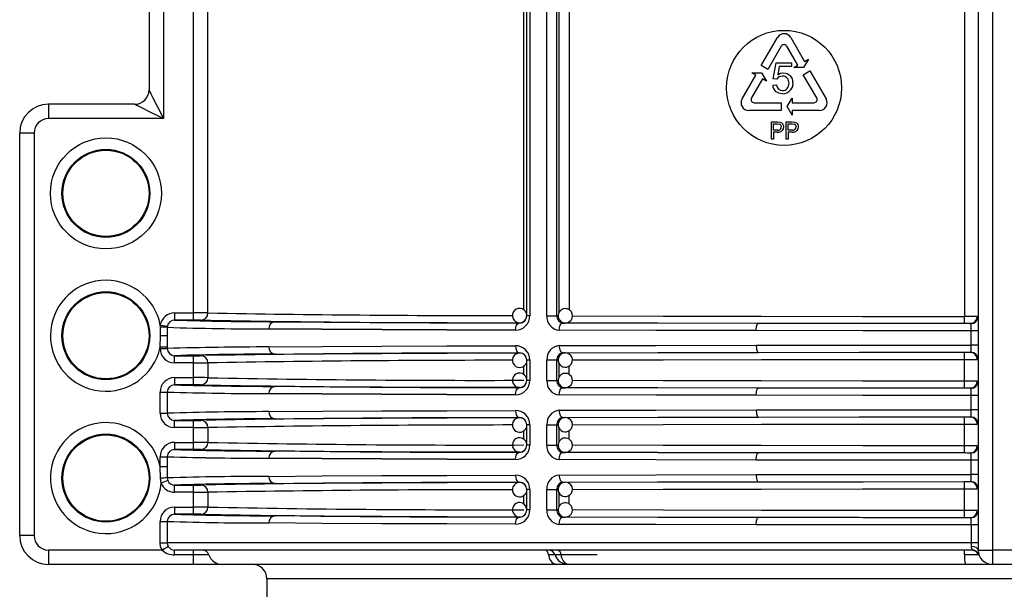
# Model space of a CAD drawing. Units: millimetres. Extents: x 5 to 619, y 2 to 447.
# Drawn here: x 362 to 375, y 219 to 227 of the extents above; entities that cross this region are included whole.
import ezdxf

# ---------------------------------------------------------------- set-up
doc = ezdxf.new("R2010")
doc.units = ezdxf.units.MM

msp = doc.modelspace()

# ---------------------------------------------------------------- linework, layer by layer
for p, q in [((368.6343, 222.543), (368.6343, 232.585)), ((368.6772, 232.585), (368.6772, 222.543)), ((368.9147, 222.5419), (368.9147, 232.585)), ((369.0538, 222.5419), (369.0538, 232.585)), ((374.7275, 232.585), (374.7275, 222.5343)), ((374.9156, 232.585), (374.9156, 219.285)), ((375.1156, 232.585), (375.1156, 219.285)), ((368.595, 222.6233), (368.595, 232.5077)), ((369.0864, 222.594), (369.0864, 232.531)), ((369.224, 232.5008), (369.224, 222.6246)), ((364.1967, 222.5819), (364.1967, 229.385)), ((363.997, 222.5823), (363.997, 229.2752)), ((363.5756, 227.3726), (363.5756, 225.2844)), ((363.3756, 226.8543), (363.3756, 225.6844)), ((371.8983, 226.0228), (372.1233, 226.4126)), ((372.1773, 226.2929), (371.9906, 225.9695)), ((372.4066, 226.0283), (372.2539, 226.2929)), ((372.3079, 226.4126), (372.4989, 226.0816)), ((371.9906, 225.9695), (371.8983, 226.0228)), ((372.066, 225.8407), (372.1074, 226.0599)), ((372.1074, 226.0599), (372.3196, 226.0599)), ((372.1494, 226.0099), (372.1264, 225.8953)), ((372.3196, 226.0099), (372.1494, 226.0099)), ((372.3196, 226.0599), (372.3196, 226.0099)), ((372.3508, 225.9961), (372.4066, 226.0283)), ((372.5547, 226.1138), (372.4868, 225.9961)), ((372.4989, 226.0816), (372.5547, 226.1138)), ((371.6307, 225.559), (371.8216, 225.8899)), ((371.8216, 225.8899), (371.7658, 225.9221)), ((371.7658, 225.9221), (371.9018, 225.9221)), ((371.9018, 225.9221), (371.9698, 225.8044)), ((372.4868, 225.9961), (372.3508, 225.9961)), ((372.4833, 225.8955), (372.5756, 225.9488)), ((372.67, 225.572), (372.4833, 225.8955)), ((372.5756, 225.9488), (372.8005, 225.559)), ((371.914, 225.8366), (371.7612, 225.572)), ((371.9698, 225.8044), (371.914, 225.8366)), ((372.0574, 225.7509), (372.1118, 225.7555)), ((372.1137, 225.8345), (372.066, 225.8407)), ((363.1756, 225.4844), (361.9756, 225.4844)), ((361.9756, 225.4844), (361.9756, 225.2844)), ((371.7995, 225.5057), (372.173, 225.5057)), ((372.173, 225.5057), (372.173, 225.3991)), ((372.2584, 225.4524), (372.3264, 225.5701)), ((372.3264, 225.5701), (372.3264, 225.5057)), ((372.3264, 225.5057), (372.6317, 225.5057)), ((372.173, 225.3991), (371.723, 225.3991)), ((372.3264, 225.3347), (372.2584, 225.4524)), ((372.7082, 225.3991), (372.3264, 225.3991)), ((372.3264, 225.3991), (372.3264, 225.3347)), ((363.5756, 225.2844), (361.9756, 225.2844)), ((372.0388, 224.9991), (372.0388, 225.2391)), ((372.0388, 225.2391), (372.122, 225.2391)), ((372.068, 225.2107), (372.1244, 225.2107)), ((372.068, 225.1249), (372.068, 225.2107)), ((372.122, 225.2391), (372.1558, 225.2369)), ((372.1244, 225.2107), (372.1518, 225.2085)), ((372.2446, 224.9991), (372.2446, 225.2391)), ((372.2446, 225.2391), (372.3278, 225.2391)), ((372.2738, 225.2107), (372.3302, 225.2107)), ((372.2738, 225.1249), (372.2738, 225.2107)), ((372.3278, 225.2391), (372.3614, 225.2369)), ((372.3302, 225.2107), (372.3576, 225.2085)), ((361.7756, 225.0844), (361.5756, 225.0844)), ((361.5756, 219.485), (361.5756, 225.0844)), ((361.7756, 225.0844), (361.7756, 219.485)), ((372.125, 225.1249), (372.068, 225.1249)), ((372.1246, 225.0967), (372.068, 225.0967)), ((372.068, 225.0967), (372.068, 224.9991)), ((372.3308, 225.1249), (372.2738, 225.1249)), ((372.3304, 225.0967), (372.2738, 225.0967)), ((372.2738, 225.0967), (372.2738, 224.9991)), ((372.068, 224.9991), (372.0388, 224.9991)), ((372.2738, 224.9991), (372.2446, 224.9991)), ((363.7309, 222.5823), (363.7309, 222.4823)), ((363.7309, 222.5823), (363.997, 222.5823)), ((363.997, 222.4823), (363.997, 222.5823)), ((363.997, 222.4823), (363.7309, 222.4823)), ((364.0968, 222.4819), (364.0876, 222.4821)), ((365.1309, 222.4606), (365.4062, 222.4587)), ((368.5343, 222.4437), (368.5343, 222.4456)), ((368.6772, 222.543), (368.6343, 222.543)), ((368.9147, 222.5419), (369.0538, 222.5419)), ((369.0538, 222.5419), (369.072, 222.542)), ((369.1176, 222.4348), (369.121, 222.4439)), ((369.1373, 222.4419), (369.1703, 222.4421)), ((369.1703, 222.4421), (369.1658, 222.4423)), ((363.5337, 222.3828), (363.5332, 222.4134)), ((363.5372, 222.265), (363.5337, 222.3828)), ((363.6318, 222.3979), (363.6306, 222.3824)), ((363.6306, 222.3824), (363.6306, 222.265)), ((374.8264, 222.4356), (374.8109, 222.4339)), ((374.9156, 222.334), (374.8206, 222.334)), ((374.8206, 222.1359), (374.8206, 222.334)), ((363.5307, 222.1046), (363.5372, 222.265)), ((363.6306, 222.265), (363.5372, 222.265)), ((363.6306, 222.265), (363.6306, 222.1046)), ((363.6306, 222.1046), (363.5307, 222.1046)), ((363.5307, 222.0875), (363.5307, 222.1046)), ((363.5307, 222.0875), (363.6306, 222.0875)), ((363.6306, 222.1046), (363.6306, 222.0875)), ((369.1215, 222.0262), (369.1182, 222.0354)), ((374.8109, 222.036), (374.8264, 222.0343)), ((374.9156, 222.1359), (374.8206, 222.1359)), ((363.7309, 221.9876), (363.997, 221.9876)), ((363.7309, 221.8876), (363.7309, 221.9876)), ((363.997, 221.8876), (363.997, 221.9876)), ((364.0876, 221.9878), (364.0968, 221.988)), ((368.5343, 222.0243), (368.5343, 222.0262)), ((368.6772, 221.9269), (368.6343, 221.9269)), ((368.6343, 221.643), (368.6343, 221.9269)), ((368.6772, 221.9269), (368.6772, 221.643)), ((368.9147, 221.6419), (368.9147, 221.928)), ((368.9147, 221.928), (369.0538, 221.928)), ((369.0538, 221.6419), (369.0538, 221.928)), ((369.0538, 221.928), (369.0707, 221.9279)), ((369.1373, 222.028), (369.1703, 222.0278)), ((369.1634, 222.0275), (369.1703, 222.0278)), ((374.7275, 221.6343), (374.7275, 221.9357)), ((363.997, 221.8876), (363.7309, 221.8876)), ((363.997, 221.6823), (363.997, 221.8876)), ((364.1967, 221.888), (364.1967, 221.6819)), ((368.595, 221.7233), (368.595, 221.8472)), ((369.0864, 221.694), (369.0864, 221.8766)), ((369.224, 221.7246), (369.224, 221.8436)), ((363.7309, 221.6823), (363.997, 221.6823)), ((363.7309, 221.6823), (363.7309, 221.5823)), ((363.997, 221.5823), (363.997, 221.6823)), ((368.6772, 221.643), (368.6343, 221.643)), ((368.9147, 221.6419), (369.0538, 221.6419)), ((369.0538, 221.6419), (369.072, 221.642)), ((363.5307, 221.4824), (363.6306, 221.4824)), ((363.5307, 221.1875), (363.5307, 221.4824)), ((363.6306, 221.4824), (363.6306, 221.1875)), ((363.997, 221.5823), (363.7309, 221.5823)), ((364.0968, 221.5819), (364.0876, 221.5821)), ((365.4062, 221.5587), (365.1309, 221.5606)), ((368.5343, 221.5437), (368.5343, 221.5456)), ((369.1176, 221.5348), (369.121, 221.5439)), ((369.1373, 221.5419), (369.1703, 221.5421)), ((369.1703, 221.5421), (369.1658, 221.5423)), ((374.8264, 221.5356), (374.8109, 221.5339)), ((374.9156, 221.434), (374.8206, 221.434)), ((374.8206, 221.2359), (374.8206, 221.434)), ((374.9156, 221.2359), (374.8206, 221.2359)), ((363.5307, 221.1875), (363.6306, 221.1875)), ((363.7309, 221.0876), (363.997, 221.0876)), ((363.7309, 220.9876), (363.7309, 221.0876)), ((363.997, 220.9876), (363.997, 221.0876)), ((364.0876, 221.0878), (364.0968, 221.088)), ((368.5343, 221.1243), (368.5343, 221.1262)), ((369.1215, 221.1262), (369.1182, 221.1354)), ((369.1373, 221.128), (369.1703, 221.1278)), ((369.1634, 221.1275), (369.1703, 221.1278)), ((374.8109, 221.136), (374.8264, 221.1343)), ((363.997, 220.9876), (363.7309, 220.9876)), ((363.997, 220.7823), (363.997, 220.9876)), ((364.1967, 220.988), (364.1967, 220.7819)), ((368.595, 220.8233), (368.595, 220.9472)), ((368.6772, 221.0269), (368.6343, 221.0269)), ((368.6343, 220.743), (368.6343, 221.0269)), ((368.6772, 221.0269), (368.6772, 220.743)), ((368.9147, 220.7419), (368.9147, 221.028)), ((368.9147, 221.028), (369.0538, 221.028)), ((369.0538, 220.7419), (369.0538, 221.028)), ((369.0538, 221.028), (369.0707, 221.0279)), ((369.0864, 220.794), (369.0864, 220.9766)), ((369.224, 220.8246), (369.224, 220.9436)), ((374.7275, 220.7343), (374.7275, 221.0357)), ((363.7309, 220.7823), (363.997, 220.7823)), ((363.7309, 220.7823), (363.7309, 220.6823)), ((363.997, 220.6823), (363.7309, 220.6823)), ((363.997, 220.6823), (363.997, 220.7823)), ((364.0968, 220.6819), (364.0876, 220.6821)), ((365.4062, 220.6587), (365.1309, 220.6606)), ((368.6772, 220.743), (368.6343, 220.743)), ((368.9147, 220.7419), (369.0538, 220.7419)), ((369.0538, 220.7419), (369.072, 220.742)), ((363.5307, 220.5824), (363.6306, 220.5824)), ((363.5307, 220.4453), (363.5307, 220.5824)), ((363.6306, 220.5824), (363.6306, 220.4453)), ((368.5343, 220.6437), (368.5343, 220.6456)), ((369.1176, 220.6348), (369.121, 220.6439)), ((369.1373, 220.6419), (369.1703, 220.6421)), ((369.1703, 220.6421), (369.1658, 220.6422)), ((374.8264, 220.6356), (374.8109, 220.6339)), ((374.9156, 220.534), (374.8206, 220.534)), ((374.8206, 220.3359), (374.8206, 220.534)), ((363.5372, 220.285), (363.5307, 220.4453)), ((363.6306, 220.4453), (363.6306, 220.2875)), ((363.5444, 220.215), (363.5372, 220.285)), ((363.6305, 220.2875), (363.6375, 220.2513)), ((374.9156, 220.3359), (374.8206, 220.3359)), ((363.7309, 220.1876), (363.997, 220.1876)), ((363.7309, 220.0876), (363.7309, 220.1876)), ((363.997, 220.0876), (363.997, 220.1876)), ((364.0876, 220.1878), (364.0968, 220.188)), ((368.5343, 220.2243), (368.5343, 220.2262)), ((368.6772, 220.1269), (368.6343, 220.1269)), ((368.6343, 219.843), (368.6343, 220.1269)), ((368.6772, 220.1269), (368.6772, 219.843)), ((368.9147, 219.8419), (368.9147, 220.128)), ((368.9147, 220.128), (369.0538, 220.128)), ((369.0538, 219.8419), (369.0538, 220.128)), ((369.0538, 220.128), (369.0707, 220.1279)), ((369.1215, 220.2262), (369.1182, 220.2354)), ((369.1373, 220.228), (369.1703, 220.2278)), ((369.1634, 220.2275), (369.1703, 220.2278)), ((374.7275, 219.8343), (374.7275, 220.1357)), ((374.8109, 220.236), (374.8264, 220.2343)), ((363.997, 220.0876), (363.7309, 220.0876)), ((363.997, 219.8823), (363.997, 220.0876)), ((364.1967, 220.088), (364.1967, 219.8819)), ((368.595, 219.9233), (368.595, 220.0472)), ((369.0864, 219.894), (369.0864, 220.0766)), ((369.224, 219.9246), (369.224, 220.0436)), ((363.7309, 219.8823), (363.997, 219.8823)), ((363.7309, 219.8823), (363.7309, 219.7823)), ((363.997, 219.7823), (363.997, 219.8823)), ((368.6772, 219.843), (368.6343, 219.843)), ((368.9147, 219.8419), (369.0538, 219.8419)), ((369.0538, 219.8419), (369.072, 219.842)), ((363.997, 219.7823), (363.7309, 219.7823)), ((364.0968, 219.7819), (364.0876, 219.7821)), ((365.4062, 219.7587), (365.1309, 219.7606)), ((368.5343, 219.7437), (368.5343, 219.7456)), ((369.1176, 219.7348), (369.121, 219.7439)), ((369.1373, 219.7419), (369.1703, 219.7421)), ((369.1703, 219.7421), (369.1658, 219.7422)), ((374.8264, 219.7356), (374.8109, 219.7339)), ((363.5307, 219.6824), (363.6306, 219.6824)), ((363.5307, 219.385), (363.5307, 219.6824)), ((363.6306, 219.6824), (363.6306, 219.385)), ((374.9156, 219.634), (374.8206, 219.634)), ((374.8206, 219.634), (374.8206, 219.385)), ((361.7756, 219.485), (361.5756, 219.485)), ((363.5307, 219.385), (363.6306, 219.385)), ((374.8206, 219.385), (363.6306, 219.385)), ((374.9156, 219.385), (374.8206, 219.385)), ((363.5576, 219.285), (361.9756, 219.285)), ((361.9756, 219.285), (361.9756, 219.085)), ((374.8277, 219.285), (363.7301, 219.285)), ((363.7301, 219.2183), (363.7301, 219.285)), ((363.997, 219.2183), (363.7301, 219.2183)), ((363.997, 219.2183), (363.997, 219.285)), ((364.2081, 219.2183), (363.997, 219.2183)), ((363.997, 219.085), (363.997, 219.2183)), ((369.027, 219.2183), (368.9376, 219.2183)), ((369.1125, 219.2183), (369.027, 219.2183)), ((369.6143, 219.2183), (369.1125, 219.2183)), ((374.918, 219.2183), (374.7282, 219.2183)), ((374.9156, 219.285), (374.9742, 219.285)), ((374.9264, 219.2202), (374.918, 219.2183)), ((374.9742, 219.285), (375.1156, 219.285)), ((375.7156, 219.285), (375.1156, 219.285)), ((375.1156, 219.285), (375.1156, 219.085)), ((363.997, 219.085), (361.9756, 219.085)), ((364.3963, 219.085), (363.997, 219.085)), ((369.0464, 219.085), (364.3963, 219.085)), ((369.2156, 219.085), (369.0464, 219.085)), ((374.7394, 219.085), (369.2156, 219.085)), ((375.1156, 219.085), (374.7394, 219.085)), ((375.7156, 219.085), (375.1156, 219.085)), ((365.0156, 218.885), (365.0156, 197.075)), ((385.8156, 218.885), (365.0156, 218.885))]:
    msp.add_line(p, q)
at = {"flags": 128}
for points in [[(372.1264, 225.8953), (372.1658, 225.9154), (372.207, 225.9221)], [(372.193, 225.8757), (372.169, 225.8728), (372.1472, 225.8641)], [(372.207, 225.9221), (372.2583, 225.9124), (372.3012, 225.8833)], [(372.1472, 225.8641), (372.1276, 225.8505), (372.1137, 225.8345)], [(372.3398, 225.7837), (372.3313, 225.7298), (372.306, 225.6835)], [(363.3756, 225.6844), (363.3785, 225.6786), (363.3871, 225.6613), (363.4026, 225.6303), (363.425, 225.5856), (363.4876, 225.4603), (363.5756, 225.2844)], [(372.1938, 225.6317), (372.1407, 225.6399), (372.0985, 225.6644)], [(372.14, 225.6949), (372.1646, 225.6799), (372.194, 225.6749)], [(363.5756, 225.2844), (363.3997, 225.3723), (363.2743, 225.435), (363.2297, 225.4573), (363.1987, 225.4728), (363.1814, 225.4815), (363.1756, 225.4844)], [(372.1518, 225.2085), (372.162, 225.2034), (372.1702, 225.1943)], [(372.1558, 225.2369), (372.1705, 225.2326), (372.183, 225.2253)], [(372.1702, 225.1943), (372.1754, 225.1825), (372.1772, 225.1687)], [(372.183, 225.2253), (372.1929, 225.2154), (372.2006, 225.2025)], [(372.2006, 225.2025), (372.2057, 225.1869), (372.2074, 225.1697)], [(372.3576, 225.2085), (372.3678, 225.2034), (372.376, 225.1943)], [(372.3614, 225.2369), (372.3761, 225.2326), (372.3886, 225.2253)], [(372.376, 225.1943), (372.3812, 225.1826), (372.383, 225.1687)], [(372.3886, 225.2253), (372.3986, 225.2153), (372.4064, 225.2023)], [(372.4064, 225.2023), (372.4115, 225.1868), (372.4132, 225.1697)], [(372.2074, 225.1697), (372.2028, 225.1413), (372.1894, 225.1177)], [(372.4132, 225.1697), (372.4086, 225.1413), (372.3952, 225.1177)], [(365.4062, 222.4587), (365.8138, 222.4558), (366.6157, 222.4513), (367.5264, 222.4473), (368.5343, 222.4437)], [(368.4755, 222.3437), (368.4797, 222.3804), (368.4852, 222.3983), (368.4928, 222.4143), (368.5022, 222.4272), (368.5127, 222.4365), (368.5343, 222.4437)], [(369.0836, 222.3419), (369.0874, 222.3786), (369.0924, 222.3965), (369.0994, 222.4125), (369.108, 222.4254), (369.1176, 222.4347), (369.1373, 222.4419)], [(371.8582, 222.4363), (370.4566, 222.4387), (369.1373, 222.4419)], [(374.7216, 222.4343), (373.2618, 222.435), (371.8317, 222.4366), (370.459, 222.439), (369.1703, 222.4421)], [(369.2686, 222.542), (370.531, 222.5389), (371.9005, 222.5366), (373.3074, 222.535), (374.7275, 222.5343)], [(363.5332, 222.4134), (363.5685, 222.4079), (363.6012, 222.4027), (363.6235, 222.3992), (363.6318, 222.3979)], [(368.4755, 222.3437), (367.5207, 222.347), (366.6143, 222.351), (365.7799, 222.3555), (365.043, 222.3606)], [(365.043, 222.3606), (365.7798, 222.3555), (366.6143, 222.351), (367.5207, 222.347), (368.4755, 222.3437)], [(371.8278, 222.3363), (370.4282, 222.3387), (369.0836, 222.3419)], [(371.8278, 222.3363), (371.8284, 222.3558), (371.8302, 222.3745), (371.833, 222.3917), (371.8368, 222.4069), (371.8414, 222.4193), (371.8466, 222.4286), (371.8523, 222.4343), (371.8582, 222.4363)], [(374.8206, 222.334), (373.3125, 222.3347), (371.8278, 222.3363)], [(374.8097, 222.434), (373.3168, 222.4347), (371.8582, 222.4363)], [(374.8165, 222.4325), (374.815, 222.4335), (374.8097, 222.434)], [(365.043, 222.1093), (365.7799, 222.1144), (366.6143, 222.1189), (367.5207, 222.1229), (368.4755, 222.1262)], [(368.4755, 222.1262), (368.4797, 222.0895), (368.4852, 222.0716), (368.4928, 222.0556), (368.5022, 222.0427), (368.5127, 222.0334), (368.5343, 222.0262)], [(369.0836, 222.128), (370.4282, 222.1312), (371.8278, 222.1336)], [(369.0836, 222.128), (369.0847, 222.1086), (369.0878, 222.0898), (369.0927, 222.0726), (369.0994, 222.0575), (369.1075, 222.045), (369.1168, 222.0358), (369.1268, 222.03), (369.1373, 222.028)], [(369.1373, 222.028), (370.4566, 222.0312), (371.8582, 222.0336)], [(369.1703, 222.0278), (370.459, 222.0309), (371.8317, 222.0333), (373.2618, 222.0349), (374.7216, 222.0357)], [(371.8278, 222.1336), (373.3125, 222.1352), (374.8206, 222.1359)], [(371.8278, 222.1336), (371.8284, 222.1141), (371.8302, 222.0954), (371.833, 222.0782), (371.8368, 222.063), (371.8414, 222.0506), (371.8466, 222.0413), (371.8523, 222.0356), (371.8582, 222.0336)], [(371.8582, 222.0336), (373.3168, 222.0352), (374.8097, 222.0359)], [(374.8097, 222.0359), (374.815, 222.0364), (374.8165, 222.0374)], [(365.1309, 222.0093), (365.8138, 222.0141), (366.6155, 222.0186), (367.5263, 222.0227), (368.5343, 222.0262)], [(369.2699, 221.9279), (370.531, 221.931), (371.9005, 221.9333), (373.3074, 221.9349), (374.7275, 221.9357)], [(374.7275, 221.6343), (373.3074, 221.635), (371.9005, 221.6366), (370.531, 221.6389), (369.2686, 221.642)], [(368.5343, 221.5437), (367.5264, 221.5473), (366.6157, 221.5513), (365.8138, 221.5558), (365.4062, 221.5587)], [(368.4755, 221.4437), (368.4797, 221.4804), (368.4852, 221.4983), (368.4928, 221.5143), (368.5022, 221.5272), (368.5127, 221.5365), (368.5343, 221.5437)], [(369.0836, 221.4419), (369.0874, 221.4786), (369.0924, 221.4965), (369.0994, 221.5125), (369.108, 221.5254), (369.1176, 221.5347), (369.1373, 221.5419)], [(371.8582, 221.5363), (370.4566, 221.5387), (369.1373, 221.5419)], [(374.7216, 221.5343), (373.2618, 221.535), (371.8317, 221.5366), (370.459, 221.539), (369.1703, 221.5421)], [(371.8278, 221.4363), (371.8284, 221.4558), (371.8302, 221.4745), (371.833, 221.4917), (371.8368, 221.5069), (371.8414, 221.5193), (371.8466, 221.5286), (371.8523, 221.5343), (371.8582, 221.5363)], [(374.8097, 221.534), (373.3168, 221.5347), (371.8582, 221.5363)], [(374.8165, 221.5325), (374.815, 221.5335), (374.8097, 221.534)], [(368.4755, 221.4437), (367.5207, 221.447), (366.6143, 221.451), (365.7799, 221.4555), (365.043, 221.4606)], [(365.043, 221.4606), (365.7798, 221.4555), (366.6143, 221.451), (367.5207, 221.447), (368.4755, 221.4437)], [(371.8278, 221.4363), (370.4282, 221.4387), (369.0836, 221.4419)], [(374.8206, 221.434), (373.3125, 221.4347), (371.8278, 221.4363)], [(365.043, 221.2093), (365.7799, 221.2144), (366.6143, 221.2189), (367.5207, 221.2229), (368.4755, 221.2262)], [(368.4755, 221.2262), (368.4797, 221.1895), (368.4852, 221.1716), (368.4928, 221.1556), (368.5022, 221.1427), (368.5127, 221.1334), (368.5343, 221.1262)], [(369.0836, 221.228), (370.4282, 221.2312), (371.8278, 221.2336)], [(369.0836, 221.228), (369.0847, 221.2086), (369.0878, 221.1898), (369.0927, 221.1726), (369.0994, 221.1575), (369.1075, 221.145), (369.1168, 221.1358), (369.1268, 221.13), (369.1373, 221.128)], [(371.8278, 221.2336), (373.3125, 221.2352), (374.8206, 221.2359)], [(371.8278, 221.2336), (371.8284, 221.2141), (371.8302, 221.1954), (371.833, 221.1782), (371.8368, 221.163), (371.8414, 221.1506), (371.8466, 221.1413), (371.8523, 221.1356), (371.8582, 221.1336)], [(365.1309, 221.1093), (365.8138, 221.1141), (366.6155, 221.1186), (367.5263, 221.1227), (368.5343, 221.1262)], [(369.1373, 221.128), (370.4566, 221.1312), (371.8582, 221.1336)], [(369.1703, 221.1278), (370.459, 221.1309), (371.8317, 221.1333), (373.2618, 221.1349), (374.7216, 221.1357)], [(371.8582, 221.1336), (373.3168, 221.1352), (374.8097, 221.1359)], [(374.8097, 221.1359), (374.815, 221.1364), (374.8165, 221.1374)], [(369.2699, 221.0279), (370.531, 221.031), (371.9005, 221.0333), (373.3074, 221.0349), (374.7275, 221.0357)], [(374.7275, 220.7343), (373.3074, 220.735), (371.9005, 220.7366), (370.531, 220.7389), (369.2686, 220.742)], [(368.4755, 220.5437), (367.5207, 220.547), (366.6143, 220.551), (365.7799, 220.5555), (365.043, 220.5606)], [(365.043, 220.5606), (365.7798, 220.5555), (366.6143, 220.551), (367.5207, 220.547), (368.4755, 220.5437)], [(368.5343, 220.6437), (367.5264, 220.6473), (366.6157, 220.6513), (365.8138, 220.6558), (365.4062, 220.6587)], [(368.4755, 220.5437), (368.4797, 220.5804), (368.4852, 220.5983), (368.4928, 220.6143), (368.5022, 220.6272), (368.5127, 220.6365), (368.5343, 220.6437)], [(369.0836, 220.5419), (369.0874, 220.5786), (369.0924, 220.5965), (369.0994, 220.6125), (369.108, 220.6254), (369.1176, 220.6347), (369.1373, 220.6419)], [(371.8278, 220.5363), (370.4282, 220.5387), (369.0836, 220.5419)], [(371.8582, 220.6363), (370.4566, 220.6387), (369.1373, 220.6419)], [(374.7216, 220.6343), (373.2618, 220.635), (371.8317, 220.6366), (370.459, 220.639), (369.1703, 220.6421)], [(371.8278, 220.5363), (371.8284, 220.5558), (371.8302, 220.5745), (371.833, 220.5917), (371.8368, 220.6069), (371.8414, 220.6193), (371.8466, 220.6286), (371.8523, 220.6343), (371.8582, 220.6363)], [(374.8206, 220.534), (373.3125, 220.5347), (371.8278, 220.5363)], [(374.8097, 220.634), (373.3168, 220.6347), (371.8582, 220.6363)], [(374.8165, 220.6325), (374.815, 220.6335), (374.8097, 220.634)], [(363.5307, 220.4453), (363.5678, 220.4453), (363.5996, 220.4453), (363.6216, 220.4453), (363.6306, 220.4453)], [(365.043, 220.3093), (365.7799, 220.3144), (366.6143, 220.3189), (367.5207, 220.3229), (368.4755, 220.3262)], [(368.4755, 220.3262), (368.4797, 220.2895), (368.4852, 220.2716), (368.4928, 220.2556), (368.5022, 220.2427), (368.5127, 220.2334), (368.5343, 220.2262)], [(369.0836, 220.328), (370.4282, 220.3312), (371.8278, 220.3336)], [(369.0836, 220.328), (369.0847, 220.3086), (369.0878, 220.2898), (369.0927, 220.2726), (369.0994, 220.2575), (369.1075, 220.245), (369.1168, 220.2358), (369.1268, 220.23), (369.1373, 220.228)], [(371.8278, 220.3336), (373.3125, 220.3352), (374.8206, 220.3359)], [(371.8278, 220.3336), (371.8284, 220.3141), (371.8302, 220.2954), (371.833, 220.2782), (371.8368, 220.263), (371.8414, 220.2506), (371.8466, 220.2413), (371.8523, 220.2356), (371.8582, 220.2336)], [(365.1309, 220.2093), (365.8138, 220.2141), (366.6155, 220.2186), (367.5263, 220.2227), (368.5343, 220.2262)], [(369.1373, 220.228), (370.4566, 220.2312), (371.8582, 220.2336)], [(369.1703, 220.2278), (370.459, 220.2309), (371.8317, 220.2333), (373.2618, 220.2349), (374.7216, 220.2357)], [(369.2699, 220.1279), (370.531, 220.131), (371.9005, 220.1333), (373.3074, 220.1349), (374.7275, 220.1357)], [(371.8582, 220.2336), (373.3168, 220.2352), (374.8097, 220.2359)], [(374.8097, 220.2359), (374.815, 220.2364), (374.8165, 220.2374)], [(374.7275, 219.8343), (373.3074, 219.835), (371.9005, 219.8366), (370.531, 219.8389), (369.2686, 219.842)], [(368.5343, 219.7437), (367.5264, 219.7473), (366.6157, 219.7513), (365.8138, 219.7558), (365.4062, 219.7587)], [(368.4755, 219.6437), (368.4797, 219.6804), (368.4852, 219.6983), (368.4928, 219.7143), (368.5022, 219.7272), (368.5127, 219.7365), (368.5343, 219.7437)], [(369.0836, 219.6419), (369.0874, 219.6786), (369.0924, 219.6965), (369.0994, 219.7125), (369.108, 219.7254), (369.1176, 219.7348), (369.1373, 219.7419)], [(371.8582, 219.7363), (370.4566, 219.7387), (369.1373, 219.7419)], [(374.7216, 219.7343), (373.2618, 219.735), (371.8317, 219.7366), (370.459, 219.739), (369.1703, 219.7421)], [(371.8278, 219.6363), (371.8284, 219.6558), (371.8302, 219.6745), (371.833, 219.6917), (371.8368, 219.7069), (371.8414, 219.7193), (371.8466, 219.7286), (371.8523, 219.7343), (371.8582, 219.7363)], [(374.8097, 219.734), (373.3168, 219.7347), (371.8582, 219.7363)], [(374.8165, 219.7325), (374.815, 219.7335), (374.8097, 219.734)], [(368.4755, 219.6437), (367.5207, 219.647), (366.6143, 219.651), (365.7799, 219.6555), (365.043, 219.6606)], [(371.8278, 219.6363), (370.4282, 219.6387), (369.0836, 219.6419)], [(374.8206, 219.634), (373.3125, 219.6347), (371.8278, 219.6363)], [(363.5576, 219.285), (363.5374, 219.3332), (363.5307, 219.385)], [(363.6441, 219.335), (363.6369, 219.3308), (363.6174, 219.3196), (363.5887, 219.3029), (363.5576, 219.285)], [(363.5576, 219.285), (363.5887, 219.3029), (363.6174, 219.3196), (363.6369, 219.3308), (363.6441, 219.335)], [(363.6306, 219.385), (363.634, 219.3593), (363.6441, 219.335)], [(374.8206, 219.385), (374.8205, 219.3593), (374.82, 219.335)], [(374.9156, 219.285), (374.9089, 219.3029), (374.8878, 219.3196), (374.8556, 219.3308), (374.82, 219.335)], [(374.8277, 219.285), (374.8315, 219.2853), (374.8326, 219.2864)], [(374.8303, 219.2851), (374.8442, 219.2837), (374.857, 219.2801)]]:
    msp.add_lwpolyline(points, dxfattribs=at)
for centre, radius in [((372.2156, 225.7129), 0.8), ((362.7756, 224.2454), 0.772), ((362.7756, 224.2454), 0.6121), ((362.7756, 224.2454), 0.6), ((362.7756, 222.265), 0.6121), ((362.7756, 222.265), 0.6), ((362.7756, 220.285), 0.6121), ((362.7756, 220.285), 0.6)]:
    msp.add_circle(centre, radius)
for centre, radius, start, end in [((372.2156, 226.3593), 0.1066, 29.99323, 150.00677), ((372.2156, 226.2709), 0.0442, 29.98975, 150.01025), ((372.1965, 225.7889), 0.0869, 44.41744, 92.34237), ((372.2055, 225.789), 0.1343, 357.75597, 44.61194), ((372.1818, 225.7569), 0.1245, 182.76073, 227.99431), ((372.2063, 225.7627), 0.0948, 184.3032, 225.60697), ((372.1786, 225.7732), 0.1058, 318.65489, 3.20975), ((372.1893, 225.7847), 0.0951, 356.66553, 43.19472), ((363.1756, 225.6844), 0.2, 269.99827, 0.00087), ((372.1987, 225.7685), 0.1368, 267.93356, 321.63177), ((372.195, 225.7589), 0.084, 269.29114, 318.56995), ((361.9756, 225.0844), 0.4, 90, 180), ((371.723, 225.5057), 0.1066, 150.00828, 270.00103), ((371.7995, 225.5499), 0.0442, 150.01077, 269.99954), ((372.6317, 225.5499), 0.0442, 269.99983, 29.99082), ((372.7082, 225.5057), 0.1066, 269.99643, 29.99426), ((361.9756, 225.0844), 0.2, 90.00031, 179.99883), ((372.1357, 225.173), 0.077, 261.71695, 314.19336), ((372.1317, 225.1783), 0.0538, 262.80102, 308.721), ((372.1354, 225.1656), 0.0419, 315.67712, 4.3004), ((372.3415, 225.173), 0.077, 261.71695, 314.19336), ((372.3375, 225.1783), 0.0538, 262.80027, 308.72175), ((372.3413, 225.1656), 0.0418, 315.62799, 4.34953), ((362.7756, 222.265), 0.772, 11.08767, 348.01213), ((363.7309, 222.3822), 0.2001, 89.97289, 171.02634), ((363.9755, 163.6772), 58.9051, 89.784872, 89.979044), ((364.0963, 222.5819), 0.0999, 270.29855, 0.03196), ((368.1411, 439.2423), 216.6963, 268.957014, 270.077652), ((368.5343, 222.5456), 0.1, 134.99884, 270.05852), ((368.5343, 222.5456), 0.1, 359.99879, 135.002), ((369.1703, 222.5421), 0.1, 49.99789, 229.99394), ((369.1718, 222.5423), 0.0989, 271.33181, 50.57656), ((363.7313, 222.3814), 0.101, 90.21192, 170.56946), ((365.1358, 267.8942), 45.4335, 268.22802, 269.99377), ((364.0085, 210.2394), 12.243, 89.62972, 90.05343), ((368.1223, 443.3327), 220.8874, 268.955776, 270.106873), ((365.1376, 222.3661), 0.0948, 94.06057, 183.30554), ((368.4773, 222.5436), 0.1999, 269.48568, 359.84977), ((368.535, 222.543), 0.0993, 269.59405, 0.05225), ((368.5344, 222.5456), 0.0999, 270.04414, 315.01337), ((368.5344, 222.5456), 0.1, 314.99569, 0.00279), ((369.1006, 222.5276), 0.1865, 175.59233, 264.76174), ((369.1454, 222.5335), 0.092, 174.78894, 264.94788), ((369.1643, 222.5295), 0.0866, 227.67566, 276.48115), ((374.3009, 222.5096), 0.4274, 349.85053, 3.3111), ((374.624, 104.5211), 118.0132, 89.864195, 89.949742), ((374.8064, 222.5313), 0.0973, 271.89845, 1.59693), ((374.8163, 222.5317), 0.0992, 270.06439, 359.58459), ((363.5545, 216.4705), 5.9124, 89.26257, 90.20187), ((365.0141, 266.3188), 43.9582, 268.19642, 270.03766), ((374.7334, 212.5058), 9.9284, 89.55972, 90.06815), ((374.0952, 222.3525), 0.7256, 358.53485, 6.328), ((363.7308, 222.0877), 0.2001, 180.04078, 270.03176), ((365.0895, 173.2443), 48.8651, 90.05456, 91.71089), ((363.731, 222.0879), 0.1004, 180.21221, 269.9949), ((365.1376, 222.1038), 0.0948, 176.69556, 265.93833), ((368.4773, 221.9263), 0.1999, 0.14844, 90.51611), ((369.1006, 221.9424), 0.1864, 95.23358, 184.41067), ((374.7317, 232.4686), 10.433, 269.94415, 270.42798), ((374.3009, 221.9603), 0.4273, 356.68758, 10.15079), ((374.8064, 221.9386), 0.0974, 358.42773, 88.10384), ((374.0947, 222.1174), 0.7261, 353.67474, 1.46241), ((374.8164, 221.9382), 0.0992, 0.4118, 89.93922), ((365.1337, 176.7012), 45.3081, 90.00354, 91.77418), ((364.0096, 233.8099), 11.8224, 269.93903, 270.37782), ((364.0967, 221.888), 0.0999, 359.9613, 89.92246), ((368.2442, -23.4176), 245.4421, 89.932264, 90.952312), ((368.3876, -23.9917), 245.9154, 89.988928, 90.97649), ((368.5343, 221.9243), 0.1, 88.9597, 225.00042), ((368.535, 221.927), 0.0993, 359.94742, 90.40627), ((368.5343, 221.9243), 0.1, 45.00173, 88.95917), ((368.5343, 221.9243), 0.1, 0.00365, 44.99787), ((369.145, 221.9367), 0.0917, 94.83945, 185.42037), ((369.1703, 221.9278), 0.1, 130.00485, 310.00552), ((369.1659, 221.9351), 0.0916, 89.20147, 130.81945), ((369.1716, 221.9277), 0.0991, 309.46028, 92.57894), ((374.624, 339.9479), 118.0123, 270.050258, 270.135806), ((363.967, 284.8904), 63.0028, 270.027271, 270.208813), ((368.5343, 221.9243), 0.1, 225.002, 337.45038), ((363.7308, 221.4822), 0.2001, 89.96582, 179.95994), ((363.9785, 164.2293), 57.453, 89.782418, 89.981498), ((364.0967, 221.6819), 0.0999, 270.07971, 0.03652), ((367.9768, 413.2273), 191.5827, 268.869418, 270.184892), ((368.5343, 221.6456), 0.1, 135.00096, 247.4503), ((368.5343, 221.6456), 0.1, 0.00907, 134.99855), ((368.4773, 221.6436), 0.1999, 269.48568, 359.84977), ((368.535, 221.643), 0.0993, 269.59405, 0.05225), ((368.5344, 221.6456), 0.1, 314.99569, 0.00279), ((369.1006, 221.6275), 0.1864, 175.5902, 264.76387), ((369.1454, 221.6335), 0.092, 174.78894, 264.94788), ((369.1703, 221.6421), 0.1, 49.99789, 229.99394), ((369.1718, 221.6423), 0.0989, 271.33037, 50.578), ((374.3008, 221.6096), 0.4275, 349.85149, 3.31014), ((374.624, 103.6211), 118.0132, 89.864195, 89.949742), ((374.8064, 221.6313), 0.0973, 271.89845, 1.59693), ((374.8163, 221.6317), 0.0992, 270.06439, 359.58459), ((363.7309, 221.482), 0.1003, 89.98966, 179.80323), ((365.0141, 265.4206), 43.9599, 268.19646, 270.03761), ((365.0904, 270.3673), 48.9067, 268.28958, 269.94448), ((365.1358, 266.9942), 45.4335, 268.22802, 269.99377), ((364.0085, 209.3394), 12.243, 89.62972, 90.05343), ((368.1223, 442.4325), 220.8873, 268.955776, 270.106873), ((365.1376, 221.4661), 0.0948, 94.06057, 183.30554), ((368.5344, 221.6456), 0.1, 269.99358, 315.00708), ((369.1643, 221.6295), 0.0866, 227.67566, 276.48115), ((374.7334, 211.6058), 9.9284, 89.55972, 90.06815), ((374.0952, 221.4525), 0.7256, 358.53485, 6.328), ((365.0895, 172.3443), 48.8651, 90.05456, 91.71089), ((365.1376, 221.2038), 0.0948, 176.69907, 265.93483), ((368.4773, 221.0263), 0.1999, 0.14844, 90.51611), ((369.1006, 221.0424), 0.1864, 95.23596, 184.40829), ((374.0947, 221.2174), 0.7261, 353.67474, 1.46241), ((363.7308, 221.1877), 0.2001, 180.03909, 270.03515), ((363.731, 221.1879), 0.1004, 180.21221, 269.9949), ((365.1337, 175.8012), 45.3081, 90.00354, 91.77418), ((364.0096, 232.9099), 11.8224, 269.93903, 270.37782), ((364.0967, 220.9881), 0.0999, 359.95989, 89.92387), ((368.2442, -24.3176), 245.4421, 89.932264, 90.952312), ((368.5343, 221.0243), 0.1, 88.9597, 225.00042), ((368.535, 221.027), 0.0993, 359.94742, 90.40627), ((368.5343, 221.0243), 0.1, 45.00173, 88.95917), ((368.5343, 221.0243), 0.1, 0.00365, 44.99787), ((369.145, 221.0367), 0.0917, 94.83945, 185.42037), ((369.1703, 221.0278), 0.1, 130.00485, 310.00552), ((369.1659, 221.0351), 0.0916, 89.2157, 130.81507), ((369.1716, 221.0277), 0.0991, 309.46328, 92.57464), ((374.7304, 231.966), 10.8304, 269.95302, 270.41911), ((374.3009, 221.0603), 0.4273, 356.68758, 10.15079), ((374.8064, 221.0386), 0.0974, 358.43061, 88.0971), ((374.8164, 221.0382), 0.0992, 0.4118, 89.93922), ((362.7756, 220.285), 0.772, 11.98757, 354.79711), ((363.9755, 280.7304), 59.7428, 270.020607, 270.212056), ((368.3876, -24.8917), 245.9154, 89.988928, 90.97649), ((368.5343, 221.0243), 0.1, 225.002, 337.45038), ((374.624, 339.0479), 118.0123, 270.050258, 270.135806), ((368.5343, 220.7456), 0.1, 135.00096, 247.4503), ((368.5343, 220.7456), 0.1, 0.00677, 135.00085), ((369.1703, 220.7421), 0.1, 49.9972, 229.99463), ((369.1718, 220.7423), 0.0989, 271.33037, 50.578), ((363.7308, 220.5822), 0.2001, 89.96582, 179.95994), ((363.7309, 220.582), 0.1003, 89.98834, 179.80455), ((365.1358, 266.0942), 45.4335, 268.22802, 269.99377), ((363.9785, 163.3293), 57.453, 89.782418, 89.981498), ((364.0085, 208.4394), 12.243, 89.62972, 90.05343), ((364.0967, 220.7819), 0.0999, 270.07971, 0.03652), ((368.1223, 441.5325), 220.8873, 268.955776, 270.106873), ((367.9768, 412.3273), 191.5827, 268.869418, 270.184892), ((365.1376, 220.5661), 0.0948, 94.06057, 183.30554), ((368.4773, 220.7436), 0.1999, 269.48568, 359.84977), ((368.5351, 220.743), 0.0993, 269.58806, 0.05481), ((368.5344, 220.7456), 0.1, 269.99358, 315.00708), ((368.5344, 220.7456), 0.1, 314.99788, 0.0006), ((369.1006, 220.7275), 0.1865, 175.59233, 264.76174), ((369.1454, 220.7335), 0.092, 174.78894, 264.94788), ((369.1643, 220.7296), 0.0866, 227.6853, 276.47151), ((374.3008, 220.7096), 0.4275, 349.85149, 3.31014), ((374.624, 102.7211), 118.0132, 89.864195, 89.949742), ((374.8064, 220.7313), 0.0973, 271.89845, 1.59693), ((374.8163, 220.7317), 0.0992, 270.06439, 359.58459), ((365.0141, 264.5206), 43.9599, 268.19646, 270.03761), ((365.0904, 269.4673), 48.9067, 268.28958, 269.94448), ((374.7334, 210.7058), 9.9284, 89.55972, 90.06815), ((374.0952, 220.5525), 0.7256, 358.53485, 6.328), ((363.7477, 214.3495), 5.9392, 91.13106, 92.0313), ((385.8499, 163.1551), 61.2647, 111.257752, 111.351204), ((365.0903, 171.4069), 48.9024, 90.0554, 91.7105), ((363.7308, 220.2879), 0.1003, 201.44592, 270.09636), ((365.1376, 220.3038), 0.0948, 176.69581, 265.9347), ((368.4773, 220.1263), 0.1999, 0.1486, 90.51766), ((369.1006, 220.1424), 0.1865, 95.23957, 184.40637), ((374.0947, 220.3174), 0.7261, 353.67474, 1.46241), ((363.7309, 220.2878), 0.2002, 201.33447, 270.01868), ((365.1337, 174.9012), 45.3081, 90.00354, 91.77418), ((364.0085, 232.4305), 12.243, 269.94657, 270.37028), ((364.0967, 220.0881), 0.0999, 359.95817, 89.92475), ((368.2437, -25.1583), 245.3828, 89.932141, 90.952436), ((368.3876, -25.7916), 245.9153, 89.988928, 90.97649), ((368.5343, 220.1243), 0.1, 88.95839, 225.00028), ((368.5351, 220.127), 0.0993, 359.9477, 90.40943), ((368.5343, 220.1243), 0.1, 45.00173, 88.95917), ((368.5344, 220.1243), 0.1, 359.9994, 45.00212), ((369.145, 220.1367), 0.0917, 94.83945, 185.42037), ((369.1703, 220.1278), 0.1, 130.00485, 310.00552), ((369.1659, 220.1351), 0.0916, 89.2157, 130.81507), ((369.1716, 220.1277), 0.0991, 309.46328, 92.57464), ((374.7313, 230.5834), 10.3477, 269.94603, 270.43385), ((374.301, 220.1603), 0.4273, 356.68712, 10.15125), ((374.624, 338.1479), 118.0123, 270.050258, 270.135806), ((374.8064, 220.1386), 0.0974, 358.43061, 88.0971), ((374.8164, 220.1382), 0.0992, 0.4118, 89.93922), ((363.9755, 279.8304), 59.7428, 270.020607, 270.212056), ((368.5343, 220.1243), 0.1, 224.99597, 337.45237), ((363.7308, 219.6822), 0.2001, 89.96582, 179.95994), ((363.9785, 162.4267), 57.4557, 89.782423, 89.981493), ((364.0967, 219.8819), 0.0999, 270.07971, 0.03652), ((367.9771, 411.4657), 191.621, 268.86955, 270.18476), ((368.5343, 219.8456), 0.1, 135.00096, 247.4503), ((368.5343, 219.8456), 0.1, 0.00677, 135.00085), ((368.4773, 219.8436), 0.1999, 269.48272, 359.85102), ((368.5351, 219.843), 0.0993, 269.58806, 0.05481), ((368.5344, 219.8456), 0.1, 314.99788, 0.0006), ((369.1006, 219.8275), 0.1865, 175.59233, 264.76174), ((369.1454, 219.8335), 0.092, 174.78894, 264.94788), ((369.1703, 219.8421), 0.1, 49.9972, 229.99463), ((369.1718, 219.8423), 0.0989, 271.33037, 50.578), ((363.7309, 219.682), 0.1003, 89.98834, 179.80455), ((365.1358, 265.1942), 45.4335, 268.22802, 269.99377), ((364.0085, 207.5394), 12.243, 89.62972, 90.05343), ((368.1223, 440.6325), 220.8873, 268.955776, 270.106873), ((365.1376, 219.6661), 0.0948, 94.06057, 183.30554), ((368.5344, 219.8456), 0.1, 269.99358, 315.00708), ((369.1643, 219.8296), 0.0866, 227.6853, 276.47151), ((374.3008, 219.8096), 0.4275, 349.85149, 3.31014), ((374.7334, 209.8058), 9.9284, 89.55972, 90.06815), ((374.624, 101.8211), 118.0132, 89.864195, 89.949742), ((374.8064, 219.8313), 0.0973, 271.89845, 1.59693), ((374.8163, 219.8317), 0.0992, 270.06439, 359.58459), ((374.0952, 219.6525), 0.7256, 358.53485, 6.328), ((365.0141, 263.6205), 43.9599, 268.19646, 270.03761), ((365.0904, 268.5673), 48.9067, 268.28958, 269.94448), ((361.9756, 219.485), 0.4, 180, 270), ((361.9756, 219.485), 0.2, 180.00117, 269.99969), ((363.7301, 219.3841), 0.0991, 209.71013, 269.98642), ((374.9272, 219.3369), 0.1072, 181.03541, 208.10821), ((363.7163, 219.4392), 0.2214, 224.17967, 273.573), ((364.1139, 219.1851), 0.0998, 19.39898, 89.97059), ((364.3964, 219.2846), 0.1997, 199.40229, 269.96642), ((368.8667, 219.216), 0.0709, 1.85721, 76.56347), ((368.9328, 219.185), 0.1, 19.47122, 90), ((369.0793, 219.2229), 0.1418, 181.86153, 256.55915), ((369.2156, 219.285), 0.2, 199.47122, 270), ((369.0427, 219.2176), 0.0698, 0.59046, 74.83118), ((369.2522, 219.2197), 0.1397, 180.59541, 254.82623), ((374.4844, 219.2313), 0.2441, 356.94324, 12.69637), ((375.2158, 219.1923), 0.4883, 176.94443, 192.69518), ((374.8265, 219.1889), 0.0961, 17.83507, 89.25849), ((374.8333, 219.1877), 0.0986, 19.22543, 90.38243), ((375.1156, 219.285), 0.2, 180, 270), ((364.8156, 218.885), 0.2, 0, 90)]:
    msp.add_arc(centre, radius, start, end)

doc.saveas('drawing.dxf')
